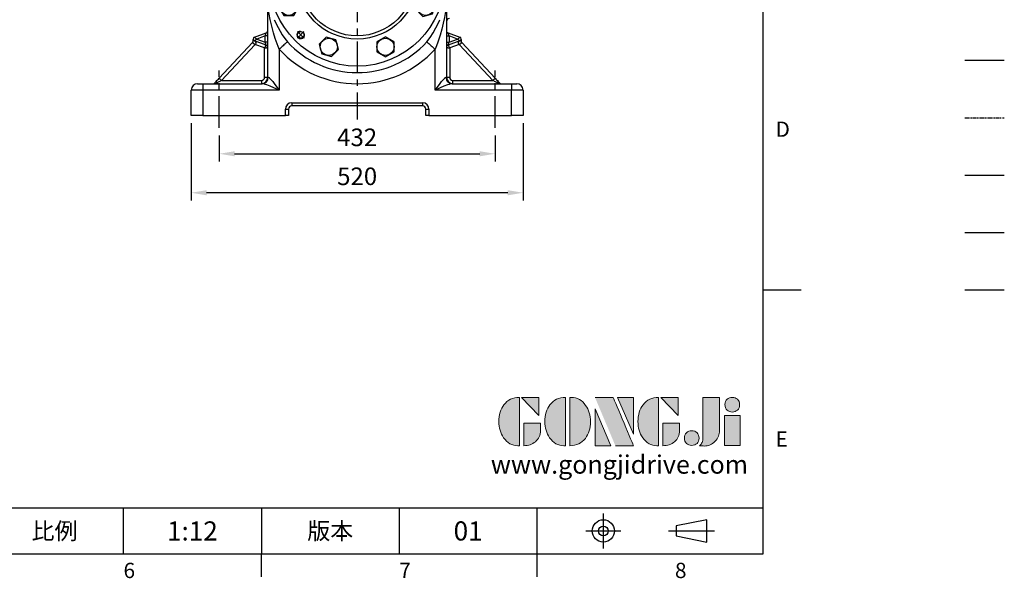
# Model space of a CAD drawing. Extents: x -84 to 3678, y -48 to 2352.
# Drawn here: x 2135 to 3678, y -38 to 838 of the extents above; entities that cross this region are included whole.
import ezdxf
from ezdxf.enums import TextEntityAlignment as Align

# ---------------------------------------------------------------- set-up
doc = ezdxf.new("R2010")
doc.units = 0
doc.header["$LTSCALE"] = 40
doc.header["$MEASUREMENT"] = 0
doc.linetypes.add('CENTER', pattern=[2, 1.25, -0.25, 0.25, -0.25])
doc.linetypes.add('PHANTOM', pattern=[2.5, 1.25, -0.25, 0.25, -0.25, 0.25, -0.25])
doc.layers.get('0').update_dxf_attribs({"linetype": 'CONTINUOUS'})
doc.layers.get('DEFPOINTS').update_dxf_attribs({"linetype": 'CONTINUOUS'})
for name, color, linetype in [('CEN', 2, 'CENTER'), ('DIM', 3, 'CONTINUOUS'), ('Layer 1', 7, 'CONTINUOUS'), ('MAIN', 7, 'CONTINUOUS'), ('PHA', 4, 'PHANTOM'), ('QC', 3, 'CONTINUOUS'), ('THIN', 1, 'CONTINUOUS'), ('TXT', 4, 'CONTINUOUS')]:
    doc.layers.add(name, color=color, linetype=linetype)
doc.styles.add('ATTDEF', font='txt')
doc.styles.get("Standard").update_dxf_attribs({"font": 'simplex.shx'})
doc.dimstyles.new('L', dxfattribs={"dimscale": 12, "dimtxt": 2.3, "dimasz": 2, "dimexe": 1, "dimexo": 1, "dimgap": 1, "dimtad": 1, "dimdsep": 46, "dimtxsty": 'Standard', "dimcen": 0, "dimclrd": 256, "dimclre": 256, "dimclrt": 256, "dimadec": 0, "dimazin": 0, "dimtfac": 0.6, "dimtmove": 0, "dimatfit": 3, "dimfxl": 0, "dimtolj": 1, "dimarcsym": 0})

# ---------------------------------------------------------------- blocks, each defined once
blk = doc.blocks.new('HM18')
at = {"layer": 'MAIN'}
blk.add_lwpolyline([(-13.5, -7.8), (0, -15.6), (13.5, -7.8), (13.5, 7.8), (0, 15.6), (-13.5, 7.8)], close=True, dxfattribs=at)
at = {"layer": 'THIN'}
blk.add_circle((0, 0), 13.5, dxfattribs=at)
blk = doc.blocks.new('A$C43660C6B')
at = {"layer": 'CEN', "ltscale": 7.5}
for p, q in [((93.5, 93.5), (83.3, 83.3)), ((-93.5, -93.5), (-83.3, -83.3))]:
    blk.add_line(p, q, dxfattribs=at)
for start, end in [(41.6768, 48.3232), (221.6768, 228.3232)]:
    blk.add_arc((0, 0), 125, start, end, dxfattribs=at)
at = {"layer": 'MAIN'}
for centre, radius in [((0, 0), 137.5), ((0, 0), 95), ((88.4, 88.4), 5.12), ((0, 0), 90), ((0, 0), 46), ((-88.4, -88.4), 5.12)]:
    blk.add_circle(centre, radius, dxfattribs=at)
at = {"layer": 'THIN'}
for centre, start, end in [((88.4, 88.4), 277.5, 187.6471), ((-88.4, -88.4), 97.5, 7.6471)]:
    blk.add_arc(centre, 6, start, end, dxfattribs=at)
at = {"layer": 'MAIN'}
for p, rotation in [((44.4, 107.2), 315), ((-107.2, 44.4), 45), ((107.2, 44.4), 270), ((107.2, -44.4), 225), ((-107.2, -44.4), 90), ((-44.4, -107.2), 135), ((44.4, -107.2), 180)]:
    blk.add_blockref('HM18', p, dxfattribs=dict(at, rotation=rotation))
blk.add_blockref('HM18', (-44.4, 107.2), dxfattribs=at)
blk = doc.blocks.new('*D23')
at = {"layer": 'DEFPOINTS', "color": 0}
for p in [(2448.1, 668), (2880.1, 668), (2880.1, 627.4)]:
    blk.add_point(p, dxfattribs=at)
at = {"layer": 'DIM', "lineweight": -2}
for p, q in [((2448.1, 656), (2448.1, 615.4)), ((2880.1, 656), (2880.1, 615.4)), ((2472.1, 627.4), (2856.1, 627.4))]:
    blk.add_line(p, q, dxfattribs=at)
at = {"layer": 'DIM'}
for points in [[(2472.1, 631.4), (2472.1, 623.4), (2448.1, 627.4)], [(2856.1, 631.4), (2856.1, 623.4), (2880.1, 627.4)]]:
    blk.add_solid(points, dxfattribs=at)
at = {"layer": 'DIM', "insert": (2664.1, 653.2), "char_height": 27.6, "attachment_point": 5}
blk.add_mtext('\\A1;432', dxfattribs=at)
blk = doc.blocks.new('*D24')
at = {"layer": 'DEFPOINTS', "color": 0}
for p in [(2404.1, 687.3), (2924.1, 687.3), (2404.1, 566.3)]:
    blk.add_point(p, dxfattribs=at)
at = {"layer": 'DIM', "lineweight": -2}
for p, q in [((2404.1, 675.3), (2404.1, 554.3)), ((2924.1, 675.3), (2924.1, 554.3)), ((2900.1, 566.3), (2428.1, 566.3))]:
    blk.add_line(p, q, dxfattribs=at)
at = {"layer": 'DIM'}
for points in [[(2428.1, 570.3), (2428.1, 562.3), (2404.1, 566.3)], [(2900.1, 570.3), (2900.1, 562.3), (2924.1, 566.3)]]:
    blk.add_solid(points, dxfattribs=at)
at = {"layer": 'DIM', "insert": (2664.1, 592.1), "char_height": 27.6, "attachment_point": 5}
blk.add_mtext('\\A1;520', dxfattribs=at)
blk = doc.blocks.new('block 2')
at = {"layer": 'Layer 1'}
h = blk.add_hatch(color=156, dxfattribs=at)
h.dxf.hatch_style = 2
edge = h.paths.add_edge_path()
edge.add_spline(control_points=[(206.71, 249.95), (206.71, 252.39), (207.32, 254.41), (208.54, 256.02), (209.9, 257.78), (211.76, 258.67), (214.12, 258.67), (214.12, 258.67), (214.12, 241.24), (214.12, 241.24), (214.12, 241.24), (213.58, 241.24), (213.58, 241.24), (211.47, 241.24), (209.76, 242.19), (208.45, 244.1), (207.29, 245.79), (206.71, 247.74), (206.71, 249.95)], knot_values=[0, 0, 0, 0, 1, 1, 1, 2, 2, 2, 3, 3, 3, 4, 4, 4, 5, 5, 5, 6, 6, 6, 6], degree=3, periodic=0)
h = blk.add_hatch(color=156, dxfattribs=at)
h.dxf.hatch_style = 2
h.paths.add_polyline_path([(221.19, 258.67), (221.19, 252.1), (214.92, 258.67)])
h = blk.add_hatch(color=156, dxfattribs=at)
h.dxf.hatch_style = 2
edge = h.paths.add_edge_path()
edge.add_spline(control_points=[(223.34, 249.95), (223.34, 252.39), (223.95, 254.41), (225.17, 256.02), (226.53, 257.78), (228.39, 258.67), (230.75, 258.67), (230.75, 258.67), (230.75, 241.24), (230.75, 241.24), (230.75, 241.24), (230.2, 241.24), (230.2, 241.24), (228.07, 241.24), (226.35, 242.19), (225.06, 244.1), (223.91, 245.78), (223.34, 247.73), (223.34, 249.95)], knot_values=[0, 0, 0, 0, 1, 1, 1, 2, 2, 2, 3, 3, 3, 4, 4, 4, 5, 5, 5, 6, 6, 6, 6], degree=3, periodic=0)
h = blk.add_hatch(color=156, dxfattribs=at)
h.dxf.hatch_style = 2
edge = h.paths.add_edge_path()
edge.add_spline(control_points=[(232.38, 258.67), (232.38, 258.67), (232.93, 258.67), (232.93, 258.67), (235.03, 258.67), (236.74, 257.72), (238.05, 255.81), (239.21, 254.12), (239.79, 252.17), (239.79, 249.95), (239.79, 247.51), (239.18, 245.49), (237.96, 243.89), (236.6, 242.12), (234.74, 241.24), (232.38, 241.24), (232.38, 241.24), (232.38, 258.67), (232.38, 258.67)], knot_values=[0, 0, 0, 0, 1, 1, 1, 2, 2, 2, 3, 3, 3, 4, 4, 4, 5, 5, 5, 6, 6, 6, 6], degree=3, periodic=0)
h = blk.add_hatch(color=156, dxfattribs=at)
h.dxf.hatch_style = 2
edge = h.paths.add_edge_path()
edge.add_spline(control_points=[(241.44, 258.67), (241.44, 258.67), (247.98, 258.67), (247.98, 258.67), (248.74, 257.05), (255.32, 241.24), (255.32, 241.24), (255.32, 241.24), (248.78, 241.24), (248.78, 241.24)], knot_values=[0, 0, 0, 0, 0.352778, 0.352778, 0.352778, 0.705556, 0.705556, 0.705556, 1.058333, 1.058333, 1.058333, 1.058333], degree=3, periodic=0)
edge.add_line((248.78, 241.24), (241.44, 258.67))
h = blk.add_hatch(color=156, dxfattribs=at)
h.dxf.hatch_style = 2
h.paths.add_polyline_path([(255.32, 258.67), (255.32, 245.36), (249.6, 258.67)])
h = blk.add_hatch(color=156, dxfattribs=at)
h.dxf.hatch_style = 2
edge = h.paths.add_edge_path()
edge.add_spline(control_points=[(256.94, 249.95), (256.94, 252.39), (257.55, 254.41), (258.77, 256.02), (260.13, 257.78), (261.99, 258.67), (264.35, 258.67), (264.35, 258.67), (264.35, 241.24), (264.35, 241.24), (264.35, 241.24), (263.8, 241.24), (263.8, 241.24), (261.7, 241.24), (259.99, 242.19), (258.68, 244.1), (257.52, 245.79), (256.94, 247.74), (256.94, 249.95)], knot_values=[0, 0, 0, 0, 1, 1, 1, 2, 2, 2, 3, 3, 3, 4, 4, 4, 5, 5, 5, 6, 6, 6, 6], degree=3, periodic=0)
h = blk.add_hatch(color=156, dxfattribs=at)
h.dxf.hatch_style = 2
h.paths.add_polyline_path([(271.42, 258.67), (271.42, 252.1), (265.15, 258.67)])
h = blk.add_hatch(color=156, dxfattribs=at)
h.dxf.hatch_style = 2
edge = h.paths.add_edge_path()
edge.add_spline(control_points=[(279.19, 241.24), (279.6, 241.56), (279.91, 241.96), (280.11, 242.43), (280.32, 242.9), (280.42, 243.42), (280.42, 243.98), (280.42, 243.98), (280.42, 258.67), (280.42, 258.67), (280.42, 258.67), (286.42, 258.67), (286.42, 258.67), (286.42, 258.67), (286.42, 246.68), (286.42, 246.68), (286.42, 245.22), (285.86, 243.93), (284.76, 242.81), (283.65, 241.69), (282.37, 241.12), (280.93, 241.12), (280.64, 241.12), (280.35, 241.13), (280.06, 241.15), (279.77, 241.16), (279.48, 241.19), (279.19, 241.24)], knot_values=[0, 0, 0, 0, 1, 1, 1, 2, 2, 2, 3, 3, 3, 4, 4, 4, 5, 5, 5, 6, 6, 6, 7, 7, 7, 8, 8, 8, 9, 9, 9, 9], degree=3, periodic=0)
h = blk.add_hatch(color=156, dxfattribs=at)
h.dxf.hatch_style = 2
edge = h.paths.add_edge_path()
edge.add_spline(control_points=[(293.62, 256.03), (293.62, 255.21), (293.36, 254.57), (292.84, 254.1), (292.32, 253.63), (291.7, 253.4), (290.98, 253.4), (290.25, 253.4), (289.62, 253.63), (289.1, 254.1), (288.58, 254.57), (288.32, 255.22), (288.32, 256.06), (288.32, 256.92), (288.58, 257.57), (289.09, 258.02), (289.6, 258.47), (290.23, 258.7), (290.98, 258.7), (291.7, 258.7), (292.32, 258.46), (292.84, 257.99), (293.36, 257.53), (293.62, 256.87), (293.62, 256.03)], knot_values=[0, 0, 0, 0, 1, 1, 1, 2, 2, 2, 3, 3, 3, 4, 4, 4, 5, 5, 5, 6, 6, 6, 7, 7, 7, 8, 8, 8, 8], degree=3, periodic=0)
h = blk.add_hatch(color=156, dxfattribs=at)
h.dxf.hatch_style = 2
h.paths.add_polyline_path([(241.44, 254.52), (247.15, 241.24), (241.44, 241.24)])
h = blk.add_hatch(color=156, dxfattribs=at)
h.dxf.hatch_style = 2
edge = h.paths.add_edge_path()
edge.add_spline(control_points=[(215.75, 249.38), (215.75, 249.38), (221.74, 249.38), (221.74, 249.38), (221.74, 249.38), (221.74, 246.67), (221.74, 246.67), (221.74, 245.03), (221.14, 243.7), (219.93, 242.68), (218.81, 241.72), (217.41, 241.24), (215.75, 241.24), (215.75, 241.24), (215.75, 249.38), (215.75, 249.38)], knot_values=[0, 0, 0, 0, 1, 1, 1, 2, 2, 2, 3, 3, 3, 4, 4, 4, 5, 5, 5, 5], degree=3, periodic=0)
h = blk.add_hatch(color=156, dxfattribs=at)
h.dxf.hatch_style = 2
edge = h.paths.add_edge_path()
edge.add_spline(control_points=[(265.97, 249.38), (265.97, 249.38), (271.97, 249.38), (271.97, 249.38), (271.97, 249.38), (271.97, 246.67), (271.97, 246.67), (271.97, 245.03), (271.36, 243.7), (270.16, 242.68), (269.03, 241.72), (267.63, 241.24), (265.97, 241.24), (265.97, 241.24), (265.97, 249.38), (265.97, 249.38)], knot_values=[0, 0, 0, 0, 1, 1, 1, 2, 2, 2, 3, 3, 3, 4, 4, 4, 5, 5, 5, 5], degree=3, periodic=0)
h = blk.add_hatch(color=156, dxfattribs=at)
h.dxf.hatch_style = 2
h.paths.add_polyline_path([(288.18, 252.09), (293.79, 252.09), (293.79, 241.35), (288.18, 241.35)])
h = blk.add_hatch(color=156, dxfattribs=at)
h.dxf.hatch_style = 2
edge = h.paths.add_edge_path()
edge.add_spline(control_points=[(279, 243.96), (279, 243.18), (278.76, 242.54), (278.27, 242.05), (277.78, 241.57), (277.14, 241.32), (276.35, 241.32), (275.57, 241.32), (274.93, 241.57), (274.44, 242.05), (273.95, 242.54), (273.7, 243.19), (273.7, 243.98), (273.7, 244.77), (273.95, 245.4), (274.44, 245.89), (274.93, 246.38), (275.57, 246.62), (276.35, 246.62), (277.14, 246.62), (277.78, 246.38), (278.27, 245.89), (278.76, 245.4), (279, 244.76), (279, 243.96)], knot_values=[0, 0, 0, 0, 1, 1, 1, 2, 2, 2, 3, 3, 3, 4, 4, 4, 5, 5, 5, 6, 6, 6, 7, 7, 7, 8, 8, 8, 8], degree=3, periodic=0)
at = {"layer": 'Layer 1', "color": 156, "lineweight": 0}
for points in [[(221.19, 258.67), (221.19, 252.1), (214.92, 258.67), (221.19, 258.67)], [(255.32, 258.67), (255.32, 245.36), (249.6, 258.67), (255.32, 258.67)], [(271.42, 258.67), (271.42, 252.1), (265.15, 258.67), (271.42, 258.67)], [(241.44, 254.52), (247.15, 241.24), (241.44, 241.24), (241.44, 254.52)], [(288.18, 252.09), (293.79, 252.09), (293.79, 241.35), (288.18, 241.35), (288.18, 252.09)]]:
    blk.add_lwpolyline(points, dxfattribs=at)
for points, knots in [([(206.71, 249.95), (206.71, 252.39), (207.32, 254.41), (208.54, 256.02), (209.9, 257.78), (211.76, 258.67), (214.12, 258.67), (214.12, 258.67), (214.12, 241.24), (214.12, 241.24), (214.12, 241.24), (213.58, 241.24), (213.58, 241.24), (211.47, 241.24), (209.76, 242.19), (208.45, 244.1), (207.29, 245.79), (206.71, 247.74), (206.71, 249.95)], [0, 0, 0, 0, 1, 1, 1, 2, 2, 2, 3, 3, 3, 4, 4, 4, 5, 5, 5, 6, 6, 6, 6]), ([(223.34, 249.95), (223.34, 252.39), (223.95, 254.41), (225.17, 256.02), (226.53, 257.78), (228.39, 258.67), (230.75, 258.67), (230.75, 258.67), (230.75, 241.24), (230.75, 241.24), (230.75, 241.24), (230.2, 241.24), (230.2, 241.24), (228.07, 241.24), (226.35, 242.19), (225.06, 244.1), (223.91, 245.78), (223.34, 247.73), (223.34, 249.95)], [0, 0, 0, 0, 1, 1, 1, 2, 2, 2, 3, 3, 3, 4, 4, 4, 5, 5, 5, 6, 6, 6, 6]), ([(232.38, 258.67), (232.38, 258.67), (232.93, 258.67), (232.93, 258.67), (235.03, 258.67), (236.74, 257.72), (238.05, 255.81), (239.21, 254.12), (239.79, 252.17), (239.79, 249.95), (239.79, 247.51), (239.18, 245.49), (237.96, 243.89), (236.6, 242.12), (234.74, 241.24), (232.38, 241.24), (232.38, 241.24), (232.38, 258.67), (232.38, 258.67)], [0, 0, 0, 0, 1, 1, 1, 2, 2, 2, 3, 3, 3, 4, 4, 4, 5, 5, 5, 6, 6, 6, 6]), ([(241.44, 258.67), (241.44, 258.67), (247.98, 258.67), (247.98, 258.67), (248.74, 257.05), (255.32, 241.24), (255.32, 241.24), (255.32, 241.24), (248.78, 241.24), (248.78, 241.24)], [0, 0, 0, 0, 1, 1, 1, 2, 2, 2, 3, 3, 3, 3]), ([(256.94, 249.95), (256.94, 252.39), (257.55, 254.41), (258.77, 256.02), (260.13, 257.78), (261.99, 258.67), (264.35, 258.67), (264.35, 258.67), (264.35, 241.24), (264.35, 241.24), (264.35, 241.24), (263.8, 241.24), (263.8, 241.24), (261.7, 241.24), (259.99, 242.19), (258.68, 244.1), (257.52, 245.79), (256.94, 247.74), (256.94, 249.95)], [0, 0, 0, 0, 1, 1, 1, 2, 2, 2, 3, 3, 3, 4, 4, 4, 5, 5, 5, 6, 6, 6, 6]), ([(279.19, 241.24), (279.6, 241.56), (279.91, 241.96), (280.11, 242.43), (280.32, 242.9), (280.42, 243.42), (280.42, 243.98), (280.42, 243.98), (280.42, 258.67), (280.42, 258.67), (280.42, 258.67), (286.42, 258.67), (286.42, 258.67), (286.42, 258.67), (286.42, 246.68), (286.42, 246.68), (286.42, 245.22), (285.86, 243.93), (284.76, 242.81), (283.65, 241.69), (282.37, 241.12), (280.93, 241.12), (280.64, 241.12), (280.35, 241.13), (280.06, 241.15), (279.77, 241.16), (279.48, 241.19), (279.19, 241.24)], [0, 0, 0, 0, 1, 1, 1, 2, 2, 2, 3, 3, 3, 4, 4, 4, 5, 5, 5, 6, 6, 6, 7, 7, 7, 8, 8, 8, 9, 9, 9, 9]), ([(293.62, 256.03), (293.62, 255.21), (293.36, 254.57), (292.84, 254.1), (292.32, 253.63), (291.7, 253.4), (290.98, 253.4), (290.25, 253.4), (289.62, 253.63), (289.1, 254.1), (288.58, 254.57), (288.32, 255.22), (288.32, 256.06), (288.32, 256.92), (288.58, 257.57), (289.09, 258.02), (289.6, 258.47), (290.23, 258.7), (290.98, 258.7), (291.7, 258.7), (292.32, 258.46), (292.84, 257.99), (293.36, 257.53), (293.62, 256.87), (293.62, 256.03)], [0, 0, 0, 0, 1, 1, 1, 2, 2, 2, 3, 3, 3, 4, 4, 4, 5, 5, 5, 6, 6, 6, 7, 7, 7, 8, 8, 8, 8]), ([(215.75, 249.38), (215.75, 249.38), (221.74, 249.38), (221.74, 249.38), (221.74, 249.38), (221.74, 246.67), (221.74, 246.67), (221.74, 245.03), (221.14, 243.7), (219.93, 242.68), (218.81, 241.72), (217.41, 241.24), (215.75, 241.24), (215.75, 241.24), (215.75, 249.38), (215.75, 249.38)], [0, 0, 0, 0, 1, 1, 1, 2, 2, 2, 3, 3, 3, 4, 4, 4, 5, 5, 5, 5]), ([(265.97, 249.38), (265.97, 249.38), (271.97, 249.38), (271.97, 249.38), (271.97, 249.38), (271.97, 246.67), (271.97, 246.67), (271.97, 245.03), (271.36, 243.7), (270.16, 242.68), (269.03, 241.72), (267.63, 241.24), (265.97, 241.24), (265.97, 241.24), (265.97, 249.38), (265.97, 249.38)], [0, 0, 0, 0, 1, 1, 1, 2, 2, 2, 3, 3, 3, 4, 4, 4, 5, 5, 5, 5]), ([(279, 243.96), (279, 243.18), (278.76, 242.54), (278.27, 242.05), (277.78, 241.57), (277.14, 241.32), (276.35, 241.32), (275.57, 241.32), (274.93, 241.57), (274.44, 242.05), (273.95, 242.54), (273.7, 243.19), (273.7, 243.98), (273.7, 244.77), (273.95, 245.4), (274.44, 245.89), (274.93, 246.38), (275.57, 246.62), (276.35, 246.62), (277.14, 246.62), (277.78, 246.38), (278.27, 245.89), (278.76, 245.4), (279, 244.76), (279, 243.96)], [0, 0, 0, 0, 1, 1, 1, 2, 2, 2, 3, 3, 3, 4, 4, 4, 5, 5, 5, 6, 6, 6, 7, 7, 7, 8, 8, 8, 8])]:
    blk.add_open_spline(points, degree=3, knots=knots, dxfattribs=at)
blk = doc.blocks.new('GJA420')
at = {"color": 0}
for p, q in [((275, 0), (275, 192)), ((275, 34.5), (280, 34.5)), ((101.5, 6), (275, 6)), ((191.5, 0), (191.5, 6)), ((209.5, 6), (209.5, 0)), ((209.5, 6), (209.5, 0)), ((227.5, 6), (227.5, 0)), ((245.5, 0), (245.5, 6)), ((0, 0), (275, 0)), ((209.5, -3), (209.5, 0)), ((245.5, -3), (245.5, 0))]:
    blk.add_line(p, q, dxfattribs=at)
at = {"color": 1, "linetype": 'CENTER', "ltscale": 2}
for p, q in [((254.15, 5.3), (254.15, 0.7)), ((251.85, 3), (256.45, 3)), ((262.65, 3), (268.65, 3))]:
    blk.add_line(p, q, dxfattribs=at)
at = {"color": 0}
blk.add_lwpolyline([(263.65, 3.65), (263.65, 2.35), (267.65, 1.54), (267.65, 4.46)], close=True, dxfattribs=at)
for radius in [1.46, 0.645]:
    blk.add_circle((254.15, 3), radius, dxfattribs=at)
at = {"layer": 'DIM'}
blk.add_line((199.5, 0), (199.5, 0), dxfattribs=at)
at = {"layer": 'MAIN'}
blk.add_line((301.37, 64.5), (306.5, 64.5), dxfattribs=at)
at = {"layer": 'PHA', "ltscale": 0.01}
blk.add_line((301.37, 57), (306.5, 57), dxfattribs=at)
at = {"layer": 'QC'}
blk.add_line((301.37, 49.5), (306.5, 49.5), dxfattribs=at)
at = {"layer": 'THIN'}
blk.add_line((301.37, 42), (306.5, 42), dxfattribs=at)
at = {"layer": 'TXT'}
blk.add_line((301.37, 34.5), (306.5, 34.5), dxfattribs=at)
at = {"layer": 'MAIN', "xscale": 0.3616442767764058, "yscale": 0.3616442767764058, "zscale": 0.3616442767764058}
blk.add_blockref('block 2', (165.75, -73.1), dxfattribs=at)
at = {"color": 0}
for s, p in [('D', (276.63, 54.5)), ('E', (276.63, 14)), ('6', (191.5, -3.16)), ('7', (227.5, -3.16)), ('8', (263.5, -3.16))]:
    blk.add_text(s, height=2, dxfattribs=at).set_placement(p)
at = {"color": 0, "char_height": 2.2, "attachment_point": 5}
for s, insert, width in [('{\\fDFKai-SB|b0|i0|c136|p65;比例}', (182.5, 3), 7), ('\\f標楷體|b0|i0|c136|p65;版本', (218.5, 3), 8)]:
    blk.add_mtext(s, dxfattribs=dict(at, insert=insert, width=width))
at = {"color": 4, "style": 'ATTDEF'}
blk.add_attdef('料號', text='', height=2.5, dxfattribs=at).set_placement((120.5, 3), align=Align.MIDDLE_LEFT)
for tag, p in [('比例', (200.5, 3)), ('版本', (236.5, 3))]:
    blk.add_attdef(tag, text='', height=2.5, dxfattribs=at).set_placement(p, align=Align.MIDDLE_CENTER)
at = {"layer": 'TXT', "color": 0, "insert": (256.25, 11.68), "char_height": 2.4, "width": 29.3258, "attachment_point": 5}
blk.add_mtext('{\\fTimes New Roman|b0|i0|c0|p18;\\C256;www.gongjidrive.com}', dxfattribs=at)

msp = doc.modelspace()

# ---------------------------------------------------------------- linework, layer by layer
at = {"layer": 'CEN'}
for p, q in [((2664.09276, 1683.7301), (2664.09276, 681.0786)), ((2448.09276, 667.96293), (2448.09276, 757.96293)), ((2880.09276, 667.96293), (2880.09276, 757.96293))]:
    msp.add_line(p, q, dxfattribs=at)
at = {"layer": 'MAIN'}
for p, q in [((2524.09276, 747.34955), (2524.09276, 862.03824)), ((2804.09276, 862.03824), (2804.09276, 747.34955)), ((2503.0667, 810.16861), (2521.46084, 816.86355)), ((2521.46084, 797.83554), (2503.0667, 804.53046)), ((2520.09277, 812.10889), (2507.01657, 807.34955)), ((2507.01657, 807.34955), (2520.09277, 802.59021)), ((2524.09276, 812.10889), (2520.09277, 812.10889)), ((2520.09277, 802.59021), (2520.09277, 812.10889)), ((2524.09276, 802.59021), (2520.09277, 802.59021)), ((2804.09276, 812.10889), (2808.09276, 812.10889)), ((2804.09276, 802.59021), (2808.09276, 802.59021)), ((2806.72468, 816.86355), (2825.11882, 810.16861)), ((2825.11882, 804.53046), (2806.72468, 797.83554)), ((2808.09276, 812.10889), (2808.09276, 802.59021)), ((2821.16896, 807.34955), (2808.09276, 812.10889)), ((2808.09276, 802.59021), (2821.16896, 807.34955)), ((2447.83795, 745.75596), (2500.03431, 801.83981)), ((2503.69443, 798.43341), (2451.49806, 742.34955)), ((2519.09277, 793.37655), (2504.0596, 798.8482)), ((2519.09277, 747.34955), (2519.09277, 793.37655)), ((2542.09276, 791.25948), (2542.09276, 727.34956)), ((2786.09276, 727.34956), (2786.09276, 791.25948)), ((2824.12593, 798.8482), (2809.09276, 793.37655)), ((2809.09276, 793.37655), (2809.09276, 747.34955)), ((2876.68746, 742.34955), (2824.4911, 798.43341)), ((2828.15121, 801.83981), (2880.34758, 745.75596)), ((2451.49806, 742.34955), (2514.09276, 742.34955)), ((2514.09276, 742.34955), (2514.09276, 737.34956)), ((2519.09277, 747.34955), (2524.09276, 747.34955)), ((2524.09276, 747.34955), (2524.84309, 747.34955)), ((2803.34243, 747.34955), (2804.09276, 747.34955)), ((2804.09276, 747.34955), (2809.09276, 747.34955)), ((2814.09277, 737.34956), (2814.09277, 742.34955)), ((2814.09277, 742.34955), (2876.68746, 742.34955)), ((2404.09277, 687.34954), (2404.09277, 727.34956)), ((2422.09276, 727.34956), (2404.09277, 727.34956)), ((2414.09276, 737.34956), (2422.09276, 737.34956)), ((2422.09276, 737.34956), (2422.09276, 727.34956)), ((2422.09276, 737.34956), (2515.25995, 737.34956)), ((2422.09276, 727.34956), (2422.09276, 687.34954)), ((2542.09276, 727.34956), (2422.09276, 727.34956)), ((2441.48962, 738.9348), (2441.49737, 738.94315)), ((2441.49737, 738.94315), (2441.48962, 738.9348)), ((2906.09276, 727.34956), (2786.09276, 727.34956)), ((2812.92557, 737.34956), (2906.09276, 737.34956)), ((2886.68816, 738.94315), (2886.6959, 738.9348)), ((2886.6959, 738.9348), (2886.68816, 738.94315)), ((2906.09276, 737.34956), (2906.09276, 727.34956)), ((2906.09276, 737.34956), (2914.09276, 737.34956)), ((2906.09276, 687.34954), (2906.09276, 727.34956)), ((2924.09275, 727.34956), (2906.09276, 727.34956)), ((2924.09275, 727.34956), (2924.09275, 687.34954)), ((2551.59276, 687.34954), (2551.59276, 697.34953)), ((2551.59276, 697.34953), (2556.59276, 697.34953)), ((2556.59276, 697.34953), (2556.59276, 687.34954)), ((2561.59276, 707.34952), (2766.59276, 707.34952)), ((2561.59276, 707.34952), (2561.59276, 702.34953)), ((2766.59276, 702.34953), (2561.59276, 702.34953)), ((2766.59276, 707.34952), (2766.59276, 702.34953)), ((2771.59276, 687.34954), (2771.59276, 697.34953)), ((2771.59276, 697.34953), (2776.59276, 697.34953)), ((2776.59276, 697.34953), (2776.59276, 687.34954)), ((2422.09276, 687.34954), (2404.09277, 687.34954)), ((2422.09276, 687.34954), (2551.59276, 687.34954)), ((2556.59276, 687.34954), (2551.59276, 687.34954)), ((2776.59276, 687.34954), (2771.59276, 687.34954)), ((2776.59276, 687.34954), (2906.09276, 687.34954)), ((2924.09275, 687.34954), (2906.09276, 687.34954))]:
    msp.add_line(p, q, dxfattribs=at)
at = {"layer": 'MAIN', "flags": 128}
for points in [[(2542.09276, 791.25948), (2538.71637, 799.63134), (2535.7247, 808.11577), (2533.04594, 816.81465), (2530.70578, 825.554), (2527.90041, 838.06373), (2526.33039, 846.54339), (2525.41917, 852.21751), (2524.87343, 855.98497), (2524.53892, 858.46888), (2524.24954, 860.74667), (2524.15584, 861.51336), (2524.10398, 861.9443), (2524.09276, 862.03824)], [(2804.09276, 862.03824), (2804.07384, 861.88005), (2804.00632, 861.32075), (2803.76109, 859.35451), (2803.18095, 855.04966), (2802.49516, 850.45646), (2800.91113, 841.28408), (2799.0068, 832.02486), (2796.73631, 822.64005), (2794.09571, 813.28131), (2790.4285, 802.23043), (2788.34507, 796.71715), (2786.09276, 791.25948)], [(2534.30417, 837.69722), (2540.2878, 825.61199), (2543.42706, 819.63469), (2546.81866, 813.79934), (2550.59289, 808.19501), (2554.89944, 802.92092)], [(2773.28608, 802.92092), (2778.69516, 809.73943), (2783.34314, 817.113), (2787.57832, 824.98013), (2791.55624, 832.98414), (2793.88135, 837.69722)], [(2507.01657, 807.34955), (2506.24598, 807.89952), (2505.50502, 808.42836), (2504.82213, 808.91575), (2504.22358, 809.34294), (2503.73238, 809.69353), (2503.36736, 809.95403), (2503.14259, 810.11446), (2503.0667, 810.16861)], [(2507.01657, 807.34955), (2506.24598, 806.79958), (2505.50502, 806.27073), (2504.82213, 805.78335), (2504.22358, 805.35616), (2503.73238, 805.00557), (2503.36736, 804.74506), (2503.14259, 804.58464), (2503.0667, 804.53046)], [(2503.97308, 804.20058), (2504.08488, 804.06679), (2504.48127, 803.53902), (2505.20131, 802.08154), (2505.34676, 801.15376), (2505.22241, 800.32335), (2504.79556, 799.52566), (2504.21819, 798.96237), (2504.0596, 798.8482)], [(2520.09277, 812.10889), (2520.35966, 813.03649), (2520.61631, 813.92841), (2520.85283, 814.75042), (2521.06014, 815.47092), (2521.23028, 816.06223), (2521.3567, 816.5016), (2521.43456, 816.77218), (2521.46084, 816.86355)], [(2521.46084, 797.83554), (2521.44006, 797.90779), (2521.37834, 798.12227), (2521.27756, 798.47254), (2521.14077, 798.94792), (2520.97214, 799.53398), (2520.77681, 800.21288), (2520.56068, 800.96401), (2520.33032, 801.76456), (2520.09277, 802.59021)], [(2554.89944, 802.92092), (2554.0564, 802.15327), (2553.0823, 801.26627), (2551.98779, 800.26965), (2550.78486, 799.17429), (2549.4867, 797.99222), (2548.10753, 796.73637), (2546.66247, 795.42054), (2545.16733, 794.05911), (2543.63852, 792.66702), (2542.09276, 791.25948)], [(2773.28608, 802.92092), (2774.12912, 802.15327), (2775.10322, 801.26627), (2776.19774, 800.26965), (2777.40066, 799.17429), (2778.69882, 797.99222), (2780.07799, 796.73637), (2781.52305, 795.42054), (2783.01819, 794.05911), (2784.54701, 792.66702), (2786.09276, 791.25948)], [(2808.09276, 812.10889), (2807.82586, 813.03649), (2807.56922, 813.92841), (2807.33269, 814.75042), (2807.12539, 815.47092), (2806.95525, 816.06223), (2806.82882, 816.5016), (2806.75097, 816.77218), (2806.72468, 816.86355)], [(2806.72468, 797.83554), (2806.75097, 797.92689), (2806.82882, 798.19746), (2806.95525, 798.63684), (2807.12539, 799.22815), (2807.33269, 799.94865), (2807.56922, 800.77066), (2807.82586, 801.66261), (2808.09276, 802.59021)], [(2821.16896, 807.34955), (2821.93954, 807.89952), (2822.6805, 808.42836), (2823.36339, 808.91575), (2823.96194, 809.34294), (2824.45314, 809.69353), (2824.81816, 809.95403), (2825.04293, 810.11446), (2825.11882, 810.16861)], [(2821.16896, 807.34955), (2821.93954, 806.79958), (2822.6805, 806.27073), (2823.36339, 805.78335), (2823.96194, 805.35616), (2824.45314, 805.00557), (2824.81816, 804.74506), (2825.04293, 804.58464), (2825.11882, 804.53046)], [(2824.12593, 798.8482), (2823.46041, 799.43918), (2823.01157, 800.18689), (2822.84726, 800.91314), (2822.94486, 801.9392), (2823.55968, 803.31855), (2824.01451, 803.95977), (2824.19733, 804.18281), (2824.21244, 804.20058)], [(2500.03431, 801.83981), (2500.10465, 801.77437), (2500.31292, 801.5805), (2500.65116, 801.26573), (2501.10633, 800.84209), (2501.66098, 800.32592), (2502.29376, 799.73699), (2502.98038, 799.09797), (2503.69443, 798.43341)], [(2500.2169, 802.04721), (2500.29073, 801.98573), (2500.50941, 801.80369), (2500.86452, 801.50808), (2501.3424, 801.11022), (2501.92471, 800.62546), (2502.58906, 800.07239), (2503.30993, 799.47229), (2504.0596, 798.8482)], [(2519.09277, 793.37655), (2519.55475, 794.24648), (2519.99898, 795.08294), (2520.40839, 795.85384), (2520.76725, 796.52955), (2521.06175, 797.08408), (2521.28058, 797.49613), (2521.41534, 797.74986), (2521.46084, 797.83554)], [(2519.09277, 793.37655), (2520.06821, 793.51316), (2521.00618, 793.64453), (2521.87061, 793.76559), (2522.62829, 793.87169), (2523.25012, 793.95877), (2523.71216, 794.02347), (2523.99669, 794.06332), (2524.09276, 794.07679)], [(2804.09276, 794.07679), (2804.18883, 794.06332), (2804.47337, 794.02347), (2804.93541, 793.95877), (2805.55723, 793.87169), (2806.31491, 793.76559), (2807.17934, 793.64453), (2808.11731, 793.51316), (2809.09276, 793.37655)], [(2806.72468, 797.83554), (2806.77019, 797.74986), (2806.90494, 797.49613), (2807.12378, 797.08408), (2807.41827, 796.52955), (2807.77713, 795.85384), (2808.18654, 795.08294), (2808.63078, 794.24648), (2809.09276, 793.37655)], [(2824.12593, 798.8482), (2824.87559, 799.47229), (2825.59646, 800.07239), (2826.26082, 800.62546), (2826.84312, 801.11022), (2827.32101, 801.50808), (2827.67611, 801.80369), (2827.89479, 801.98573), (2827.96862, 802.04721)], [(2824.4911, 798.43341), (2825.20514, 799.09797), (2825.89176, 799.73699), (2826.52454, 800.32592), (2827.07919, 800.84209), (2827.53436, 801.26573), (2827.8726, 801.5805), (2828.08087, 801.77437), (2828.15121, 801.83981)], [(2441.49737, 738.94315), (2442.39561, 739.90826), (2443.37867, 740.96458), (2444.43123, 742.09552), (2445.53686, 743.2835), (2446.67837, 744.50998), (2447.83795, 745.75596)], [(2451.49806, 742.34955), (2450.10815, 741.60282), (2448.74944, 740.87285), (2447.45236, 740.17601), (2446.24603, 739.52793), (2445.15748, 738.94315)], [(2447.83795, 745.75596), (2447.90828, 745.69051), (2448.11655, 745.49668), (2448.45479, 745.18184), (2448.90997, 744.75823), (2449.46462, 744.24206), (2450.09739, 743.6531), (2450.78401, 743.01408), (2451.49806, 742.34955)], [(2524.84309, 747.34955), (2526.00041, 746.82634), (2526.94577, 746.03663), (2527.98919, 745.00398), (2529.81959, 742.97784), (2531.74641, 740.6771), (2535.27538, 736.24526), (2538.87948, 731.56713), (2542.07553, 727.37221), (2542.09276, 727.34956)], [(2786.09276, 727.34956), (2786.10999, 727.37221), (2789.30604, 731.56713), (2792.91014, 736.24526), (2796.43911, 740.6771), (2798.36593, 742.97784), (2800.19633, 745.00398), (2801.23976, 746.03663), (2802.18512, 746.82634), (2803.34243, 747.34955)], [(2876.68746, 742.34955), (2877.40151, 743.01408), (2878.08813, 743.6531), (2878.72091, 744.24206), (2879.27556, 744.75823), (2879.73073, 745.18184), (2880.06897, 745.49668), (2880.27724, 745.69051), (2880.34758, 745.75596)], [(2883.02804, 738.94315), (2881.9395, 739.52793), (2880.73316, 740.17601), (2879.43609, 740.87285), (2878.07737, 741.60282), (2876.68746, 742.34955)], [(2880.34758, 745.75596), (2881.50716, 744.50998), (2882.64866, 743.2835), (2883.7543, 742.09552), (2884.80685, 740.96458), (2885.78991, 739.90826), (2886.68816, 738.94315)], [(2542.09276, 727.34956), (2542.06163, 727.36268), (2533.81648, 730.83089), (2528.06885, 733.19314), (2522.51322, 735.3435), (2519.9784, 736.23692), (2517.62941, 736.94639), (2516.34389, 737.23672), (2515.25995, 737.34956)], [(2812.92557, 737.34956), (2811.8611, 737.23982), (2810.55611, 736.94639), (2808.23287, 736.24395), (2805.6723, 735.3435), (2800.17467, 733.21299), (2794.36904, 730.83089), (2786.12389, 727.36268), (2786.09276, 727.34956)]]:
    msp.add_lwpolyline(points, dxfattribs=at)
at = {"layer": 'MAIN'}
for centre, radius, start, end in [((2809.09276, 834.69439), 5, 96, 180), ((2520.09276, 820.62231), 4, 290, 0), ((2808.09276, 820.62231), 4, 180, 250), ((2496.37421, 805.24623), 5, 320.2227765, 15.2430742), ((2504.09276, 807.34954), 3, 110, 250), ((2664.09276, 902.34954), 147.67949, 222.32018593, 317.67981407), ((2824.09276, 807.34954), 3, 290, 70), ((2831.81135, 805.24624), 5.00003, 164.75713955, 219.77700975), ((2496.37421, 805.24622), 5, 317.05616058, 320.22286077), ((2496.37421, 805.24622), 10, 317.05616058, 320.22286077), ((2520.09276, 794.07677), 4, 0, 70), ((2664.09276, 902.34954), 165, 222.32018593, 317.67981407), ((2808.09276, 794.07677), 4, 110, 180), ((2831.81131, 805.24622), 10, 219.77713923, 222.94383942), ((2831.81131, 805.24622), 5, 219.77713923, 222.94383942), ((2514.09276, 747.34954), 10, 270, 0), ((2514.09276, 747.34954), 5, 270, 0), ((2515.02548, 747.16609), 9.81933, 271.36827661, 1.07054198), ((2813.11701, 747.12484), 9.77716, 178.6830694, 268.87811201), ((2814.09276, 747.34954), 10, 180, 270), ((2814.09276, 747.34954), 5, 180, 270), ((2414.09276, 727.34954), 10, 90, 180), ((2437.83726, 742.34954), 5, 270, 317.05616058), ((2443.32742, 736.40038), 3.13286, 54.25706049, 125.74293951), ((2884.8581, 736.40038), 3.13286, 54.25706049, 125.74293951), ((2890.34826, 742.34954), 5, 222.94383942, 270), ((2914.09276, 727.34954), 10, 0, 90), ((2561.59276, 697.34954), 10, 90, 180), ((2561.59276, 697.34954), 5, 90, 180), ((2766.59276, 697.34954), 10, 0, 90), ((2766.59276, 697.34954), 5, 0, 90)]:
    msp.add_arc(centre, radius, start, end, dxfattribs=at)
for centre, start_param, end_param in [((2437.83726, 742.34954), 4.7123889804, 5.5336739158), ((2890.34826, 742.34954), 3.8911040449, 4.7123889804)]:
    msp.add_ellipse(centre, major_axis=(10, 0), ratio=0.5, start_param=start_param, end_param=end_param, dxfattribs=at)

# ---------------------------------------------------------------- block references
at = {"layer": 'DIM'}
ref = msp.add_blockref('GJA420', (0, 0), dxfattribs=dict(at, xscale=12, yscale=12, zscale=12))
ref.add_attrib('版本', '01', dxfattribs={"layer": '0', "color": 4, "height": 30, "style": 'ATTDEF'}).set_placement((2838, 36), align=Align.MIDDLE_CENTER)
ref.add_attrib('比例', '1:12', dxfattribs={"layer": '0', "color": 4, "height": 30, "style": 'ATTDEF'}).set_placement((2406, 36), align=Align.MIDDLE_CENTER)
msp.add_blockref('A$C43660C6B', (2664.09276, 902.34954), dxfattribs=at)

# ---------------------------------------------------------------- dimensions: what is measured, and where the dimension line sits
for base, p1, p2, picture, middle in [((2404.09277, 566.34947), (2924.09275, 687.34954), (2404.09277, 687.34954), '*D24', (2664.09276, 592.14947)), ((2880.09276, 627.36149), (2448.09276, 667.96293), (2880.09276, 667.96293), '*D23', (2664.09276, 653.16149))]:
    dim = msp.add_linear_dim(base=base, p1=p1, p2=p2, dimstyle='L', dxfattribs=at)
    dim.commit()
    dim.dimension.update_dxf_attribs({"geometry": picture, "text_midpoint": middle})

doc.saveas('drawing.dxf')
